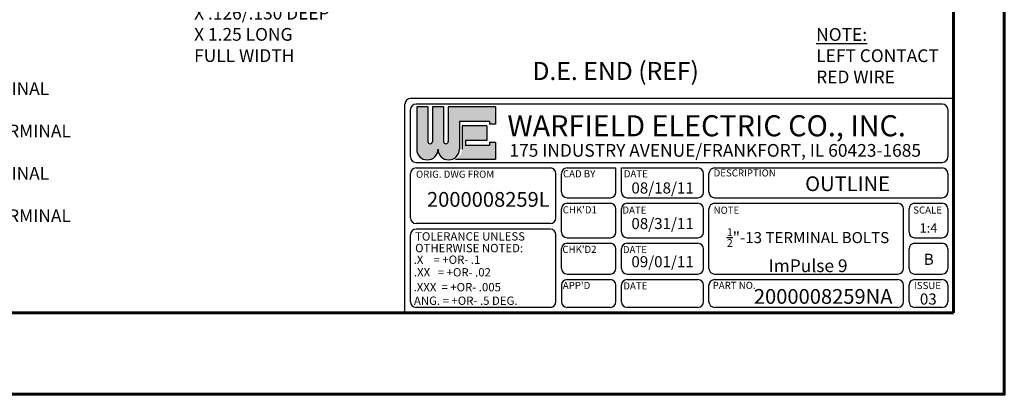
# Model space of a CAD drawing. Units: inches. Extents: x -26 to 785, y -433 to 151.
# Drawn here: x 143 to 181, y -433 to -418 of the extents above; entities that cross this region are included whole.
import ezdxf
from ezdxf.enums import TextEntityAlignment as Align

# ---------------------------------------------------------------- set-up
doc = ezdxf.new("R2010")
doc.units = ezdxf.units.IN
doc.header["$LTSCALE"] = 0.5
doc.header["$MEASUREMENT"] = 0
for name, color, linetype in [('6', 6, 'Continuous'), ('DIM', 1, 'Continuous'), ('TBLK', 8, 'Continuous'), ('TXT', 33, 'Continuous')]:
    doc.layers.add(name, color=color, linetype=linetype)
doc.layers.add('BOARDER', color=8, linetype='Continuous', lineweight=60)
doc.styles.get("Standard").update_dxf_attribs({"font": 'techl___.ttf'})
doc.styles.add('STYLE2', font='sanss___.ttf')

msp = doc.modelspace()

# ---------------------------------------------------------------- hatches: boundary and pattern name
at = {"layer": '6'}
h = msp.add_hatch(color=256, dxfattribs=at)
h.paths.add_polyline_path([(159.51674, -421.83536), (159.51674, -423.20228, -1), (159.33317, -423.20228), (159.33317, -421.83536), (158.89672, -421.83536), (158.89672, -423.20228, -1), (158.71315, -423.20228), (158.71315, -421.83536), (158.2767, -421.83536), (158.2767, -423.5064, 1), (159.11495, -423.5064, 0.99999966), (159.95319, -423.5064), (159.95319, -422.41963), (161.13266, -422.41963), (161.13266, -422.52875), (161.37235, -422.52875), (161.37235, -421.83536)])
h.paths.add_polyline_path([(160.19758, -423.35763), (160.19758, -423.16476), (161.02355, -423.16476), (161.02355, -422.59129), (160.05553, -422.59129), (160.05553, -423.5064, -0.30237216), (159.79817, -423.89304), (161.37235, -423.89304), (161.37235, -423.24851), (161.13266, -423.24851), (161.13266, -423.35763)])

# ---------------------------------------------------------------- linework, layer by layer
for p, q in [((158.2767, -421.83536), (158.2767, -423.5064)), ((158.71315, -421.83536), (158.2767, -421.83536)), ((158.49893, -421.83536), (158.2767, -421.83536)), ((158.71315, -421.83536), (158.71315, -423.20228)), ((158.89672, -421.83536), (158.89672, -423.20228)), ((159.33317, -421.83536), (158.89672, -421.83536)), ((159.33317, -421.83536), (159.33317, -423.20228)), ((159.51674, -421.83536), (159.51674, -423.20228)), ((161.37235, -421.83536), (159.51674, -421.83536)), ((161.37235, -421.83536), (161.37235, -422.52875)), ((159.95319, -422.41963), (159.95319, -423.5064)), ((161.13266, -422.41963), (159.95319, -422.41963)), ((161.13266, -422.41963), (161.13266, -422.52875)), ((160.05553, -422.59129), (160.05553, -423.5064)), ((161.02355, -422.59129), (160.05553, -422.59129)), ((161.02355, -422.59129), (161.02355, -423.16476)), ((161.37235, -422.52875), (161.13266, -422.52875)), ((161.02355, -423.16476), (160.19758, -423.16476)), ((160.19758, -423.16476), (160.19758, -423.35763)), ((161.37235, -423.24851), (161.13266, -423.24851)), ((161.13266, -423.24851), (161.13266, -423.35763)), ((161.37235, -423.24851), (161.37235, -423.89304)), ((161.13266, -423.35763), (160.19758, -423.35763)), ((159.79817, -423.89304), (161.37235, -423.89304))]:
    msp.add_line(p, q, dxfattribs=at)
for centre, radius, end in [((158.80493, -423.20228), 0.09179, 0), ((159.42496, -423.20228), 0.09179, 0), ((158.69582, -423.5064), 0.41912, 360), ((159.53407, -423.5064), 0.41912, 0)]:
    msp.add_arc(centre, radius, 180, end, dxfattribs=at)
at = {"layer": 'BOARDER'}
for p, q in [((179.34493, -429.94019), (179.34493, -391.94019)), ((115.34493, -429.94019), (179.34493, -429.94019))]:
    msp.add_line(p, q, dxfattribs=at)
msp.add_lwpolyline([(113.34493, -433.14019), (181.34493, -433.14019), (181.34493, -389.14019), (113.34493, -389.14019)], close=True, dxfattribs=at)
at = {"layer": 'TBLK'}
for p, q in [((179.34493, -421.51371), (158.03477, -421.51371)), ((157.81654, -429.94019), (157.81654, -421.73193)), ((158.03477, -423.8072), (158.03477, -421.95016)), ((178.90848, -421.73193), (158.25299, -421.73193)), ((179.34493, -421.73193), (179.34493, -429.94019)), ((158.25299, -424.02543), (178.90848, -424.02543)), ((158.25299, -424.24366), (163.52369, -424.24366)), ((164.17837, -424.24366), (166.09842, -424.24366)), ((166.09842, -425.19525), (166.09842, -424.24366)), ((166.31664, -424.24366), (169.31502, -424.24366)), ((166.31664, -425.19525), (166.31664, -424.24366)), ((169.9697, -424.24366), (178.90848, -424.24366)), ((158.03477, -426.21238), (158.03477, -424.46188)), ((163.74191, -426.21238), (163.74191, -424.46188)), ((163.96014, -425.19525), (163.96014, -424.46188)), ((169.53324, -425.19525), (169.53324, -424.46188)), ((169.75147, -425.19525), (169.75147, -424.46188)), ((164.17837, -425.41348), (165.88019, -425.41348)), ((166.53487, -425.41348), (169.31502, -425.41348)), ((169.9697, -425.41348), (178.90848, -425.41348)), ((163.96014, -426.76736), (163.96014, -425.84993)), ((164.17837, -425.6317), (165.88019, -425.6317)), ((166.09842, -426.76736), (166.09842, -425.84993)), ((166.31664, -426.76736), (166.31664, -425.84993)), ((166.53487, -425.6317), (169.31502, -425.6317)), ((169.53324, -426.76736), (169.53324, -425.84993)), ((169.75147, -428.19438), (169.75147, -425.84993)), ((169.9697, -425.6317), (177.16712, -425.6317)), ((177.38535, -428.19461), (177.38535, -425.84993)), ((177.60357, -426.76736), (177.60357, -425.84993)), ((177.8218, -425.6317), (178.90848, -425.6317)), ((163.52369, -426.4306), (158.25299, -426.4306)), ((163.52369, -426.64883), (158.25299, -426.64883)), ((158.03477, -429.50374), (158.03477, -426.86705)), ((163.74191, -429.50374), (163.74191, -426.86705)), ((164.17837, -426.98558), (165.88019, -426.98558)), ((166.53487, -426.98558), (169.31502, -426.98558)), ((177.8218, -426.98558), (178.90848, -426.98558)), ((163.96014, -428.19438), (163.96014, -427.42203)), ((164.17837, -427.20381), (165.88019, -427.20381)), ((166.09842, -428.19438), (166.09842, -427.42203)), ((166.31664, -428.19438), (166.31664, -427.42203)), ((166.53487, -427.20381), (169.31502, -427.20381)), ((169.53324, -428.19438), (169.53324, -427.42203)), ((177.60357, -428.19438), (177.60357, -427.42203)), ((177.8218, -427.20381), (178.90848, -427.20381)), ((164.17837, -428.41261), (165.88019, -428.41261)), ((164.17837, -428.63083), (165.88019, -428.63083)), ((166.53487, -428.41261), (169.31502, -428.41261)), ((166.53487, -428.63083), (169.31502, -428.63083)), ((169.9697, -428.41261), (177.16735, -428.41261)), ((169.9697, -428.63083), (177.16712, -428.63083)), ((177.8218, -428.41261), (178.90848, -428.41261)), ((177.8218, -428.63083), (178.90848, -428.63083)), ((163.96014, -428.84906), (163.96014, -429.50374)), ((166.09842, -429.50374), (166.09842, -428.84906)), ((166.31664, -429.50374), (166.31664, -428.84906)), ((169.53324, -429.50374), (169.53324, -428.84906)), ((169.75147, -429.50374), (169.75147, -428.84906)), ((177.38535, -429.50374), (177.38535, -428.84906)), ((177.60357, -429.50374), (177.60357, -428.84906)), ((158.03477, -429.94019), (179.34493, -429.94019))]:
    msp.add_line(p, q, dxfattribs=at)
at = {"layer": 'TBLK', "color": 8}
for p, q in [((179.12671, -421.95016), (179.12671, -423.8072)), ((179.12671, -424.46188), (179.12671, -425.19525)), ((179.12671, -425.84993), (179.12671, -426.76736)), ((179.12671, -427.42203), (179.12671, -428.19438)), ((179.12671, -428.84906), (179.12671, -429.50374)), ((163.52369, -429.72197), (158.25299, -429.72197)), ((165.88019, -429.72197), (164.17837, -429.72197)), ((169.31502, -429.72197), (166.53487, -429.72197)), ((177.16712, -429.72197), (169.9697, -429.72197)), ((178.90848, -429.72197), (177.8218, -429.72197))]:
    msp.add_line(p, q, dxfattribs=at)
at = {"layer": 'TBLK'}
for centre, radius, start, end in [((158.03477, -421.73193), 0.21823, 90, 180), ((158.25299, -421.95016), 0.21823, 90, 180), ((178.90848, -421.95016), 0.21823, 0, 90), ((158.25299, -423.8072), 0.21823, 180, 270), ((178.90848, -423.8072), 0.21823, 270, 0), ((158.25299, -424.46188), 0.21823, 90, 180), ((163.52369, -424.46188), 0.21823, 0, 90), ((164.17837, -424.46188), 0.21823, 90, 180), ((169.31502, -424.46188), 0.21823, 0, 90), ((169.9697, -424.46188), 0.21823, 90, 180), ((178.90848, -424.46188), 0.21823, 0, 90), ((164.17837, -425.19525), 0.21823, 180, 270), ((165.88019, -425.19525), 0.21823, 270, 0), ((166.53487, -425.19525), 0.21823, 180, 270), ((169.31502, -425.19525), 0.21823, 270, 0), ((169.9697, -425.19525), 0.21823, 180, 270), ((178.90848, -425.19525), 0.21823, 270, 360), ((164.17837, -425.84993), 0.21823, 90, 180), ((165.88019, -425.84993), 0.21823, 0, 90), ((166.53487, -425.84993), 0.21823, 90, 180), ((169.31502, -425.84993), 0.21823, 360, 90), ((169.9697, -425.84993), 0.21823, 90, 180), ((177.16712, -425.84993), 0.21823, 0, 90), ((177.8218, -425.84993), 0.21823, 90, 180), ((178.90848, -425.84993), 0.21823, 0, 90), ((158.25299, -426.21238), 0.21823, 180, 270), ((163.52369, -426.21238), 0.21823, 270, 0), ((158.25299, -426.86705), 0.21823, 90, 180), ((163.52369, -426.86705), 0.21823, 0, 90), ((164.17837, -426.76736), 0.21823, 180, 270), ((165.88019, -426.76736), 0.21823, 270, 360), ((166.53487, -426.76736), 0.21823, 180, 270), ((169.31502, -426.76736), 0.21823, 270, 360), ((177.8218, -426.76736), 0.21823, 180, 270), ((178.90848, -426.76736), 0.21823, 270, 0), ((164.17837, -427.42203), 0.21823, 90, 180), ((165.88019, -427.42203), 0.21823, 0, 90), ((166.53487, -427.42203), 0.21823, 90, 180), ((169.31502, -427.42203), 0.21823, 0, 90), ((177.8218, -427.42203), 0.21823, 90, 180), ((178.90848, -427.42203), 0.21823, 0, 90), ((164.17837, -428.19438), 0.21823, 180, 270), ((165.88019, -428.19438), 0.21823, 270, 0), ((166.53487, -428.19438), 0.21823, 180, 270), ((169.31502, -428.19438), 0.21823, 270, 0), ((169.9697, -428.19438), 0.21823, 180, 270), ((177.16735, -428.19461), 0.218, 270, 0), ((177.8218, -428.19438), 0.21823, 180, 270), ((178.90848, -428.19438), 0.21823, 270, 0), ((164.17837, -428.84906), 0.21823, 90, 180), ((165.88019, -428.84906), 0.21823, 0, 90), ((166.53487, -428.84906), 0.21823, 90, 180), ((169.31502, -428.84906), 0.21823, 360, 90), ((169.9697, -428.84906), 0.21823, 90, 180), ((177.16712, -428.84906), 0.21823, 0, 90), ((177.8218, -428.84906), 0.21823, 90, 180), ((178.90848, -428.84906), 0.21823, 360, 90), ((158.25299, -429.50374), 0.21823, 180, 270), ((163.52369, -429.50374), 0.21823, 270, 0), ((164.17837, -429.50374), 0.21823, 180, 270), ((165.88019, -429.50374), 0.21823, 270, 0), ((166.53487, -429.50374), 0.21823, 180, 270), ((169.31502, -429.50374), 0.21823, 270, 0), ((169.9697, -429.50374), 0.21823, 180, 270), ((177.16712, -429.50374), 0.21823, 270, 0), ((177.8218, -429.50374), 0.21823, 180, 270)]:
    msp.add_arc(centre, radius, start, end, dxfattribs=at)
at = {"layer": 'TBLK', "color": 8}
msp.add_arc((178.90848, -429.50374), 0.21823, 270, 360, dxfattribs=at)

# ---------------------------------------------------------------- texts
at = {"layer": 'DIM', "color": 1, "insert": (149.53875, -416.243), "char_height": 0.4999999, "width": 6.0814305, "attachment_point": 1}
msp.add_mtext('KEYWAY \\P.252/.250 WIDE \\PX .126/.130 DEEP \\PX 1.25 LONG\\PFULL WIDTH', dxfattribs=at)
at = {"layer": 'DIM', "char_height": 0.5}
for s, insert, width, attachment_point in [('\\P{\\LNOTE:\\P}LEFT CONTACT\\PRED WIRE', (173.9595, -419.41448), 7.1446023, 4), ('ROTATION - REVERSIBLE\\PC.W.D.E.\\P  CONNECT S-1 TO ONE BATTERY TERMINAL\\P  CONNECT S-2 TO A-1\\P  CONNECT A-2 TO OTHER BATTERY TERMINAL\\PC.C.W.D.E.\\P  CONNECT S-1 TO ONE BATTERY TERMINAL\\P  CONNECT S-2 TO A-2\\P  CONNECT A-1 TO OTHER BATTERY TERMINAL \\P\\P  ', (130.41913, -419.20527), 19.4668508, 1)]:
    msp.add_mtext(s, dxfattribs=dict(at, insert=insert, width=width, attachment_point=attachment_point))
at = {"layer": 'TBLK', "color": 254, "style": 'STYLE2'}
msp.add_text('WARFIELD ELECTRIC CO., INC.', height=0.8279334, dxfattribs=at).set_placement((161.83762, -422.99957))
at = {"layer": 'TBLK', "color": 254, "insert": (166.08739, -420.5255), "char_height": 0.7113604, "attachment_point": 5, "style": 'STYLE2'}
msp.add_mtext('D.E. END (REF)', dxfattribs=at)
at = {"layer": 'TXT'}
for s, height, p in [('175 INDUSTRY AVENUE/FRANKFORT, IL 60423-1685', 0.4999598, (161.91614, -423.8028)), ('ORIG. DWG FROM', 0.2782385, (158.24961, -424.62759)), ('CAD BY', 0.278238, (164.01765, -424.61058)), ('DATE', 0.278238, (166.40808, -424.61058)), ('DESCRIPTION', 0.2782385, (169.93342, -424.57732)), ("CHK'D1", 0.278238, (164.0097, -426.0293)), ('DATE', 0.278238, (166.35123, -426.03991)), ('NOTE', 0.278238, (169.93342, -426.04558)), ('SCALE', 0.278238, (177.76932, -426.03698)), ('TOLERANCE UNLESS ', 0.3273394, (158.21417, -427.09718)), ('OTHERWISE NOTED:', 0.3273394, (158.21417, -427.55685)), ("CHK'D2", 0.278238, (163.99536, -427.58001)), ('DATE', 0.278238, (166.37042, -427.59062)), ('.X    = +OR- .1', 0.3273394, (158.15642, -428.01181)), ('B', 0.43645, (178.18806, -428.05166)), ('.XX   = +OR- .02', 0.3273394, (158.16834, -428.50709)), ('.XXX  = +OR- .005', 0.3273394, (158.15642, -429.09219)), ("APP'D", 0.278238, (164.01282, -429.00041)), ('DATE', 0.278238, (166.38812, -429.01937)), ('PART NO.', 0.278238, (169.89511, -428.99535)), ('ISSUE', 0.278238, (177.79815, -429.00331)), ('ANG. = +OR- .5 DEG.', 0.3273394, (158.16834, -429.62481)), ('03', 0.436453, (178.03118, -429.61333))]:
    msp.add_text(s, height=height, dxfattribs=at).set_placement(p)
for s, height, p in [('08/18/11', 0.436453, (167.92935, -425.24753)), ('08/31/11', 0.436453, (167.92935, -426.64728)), ('1:4', 0.370985, (178.36745, -426.79036)), ('09/01/11', 0.436453, (167.92935, -428.14585))]:
    msp.add_text(s, height=height, dxfattribs=at).set_placement(p, align=Align.CENTER)
for s, height, p in [('OUTLINE', 0.579663, (176.85607, -425.1538)), ('2000008259L', 0.5796635, (163.4979, -425.76902)), ('2000008259NA', 0.5796635, (176.95456, -429.5828))]:
    msp.add_text(s, height=height, dxfattribs=at).set_placement(p, align=Align.RIGHT)
at = {"layer": 'TXT', "insert": (173.64074, -426.61327), "char_height": 0.4364525, "width": 10.050513, "attachment_point": 2}
msp.add_mtext('\\A1;{\\H0.7x;\\S1/2;}"-13 TERMINAL BOLTS\\P{\\H1.146x;ImPulse 9}', dxfattribs=at)

doc.saveas('drawing.dxf')
